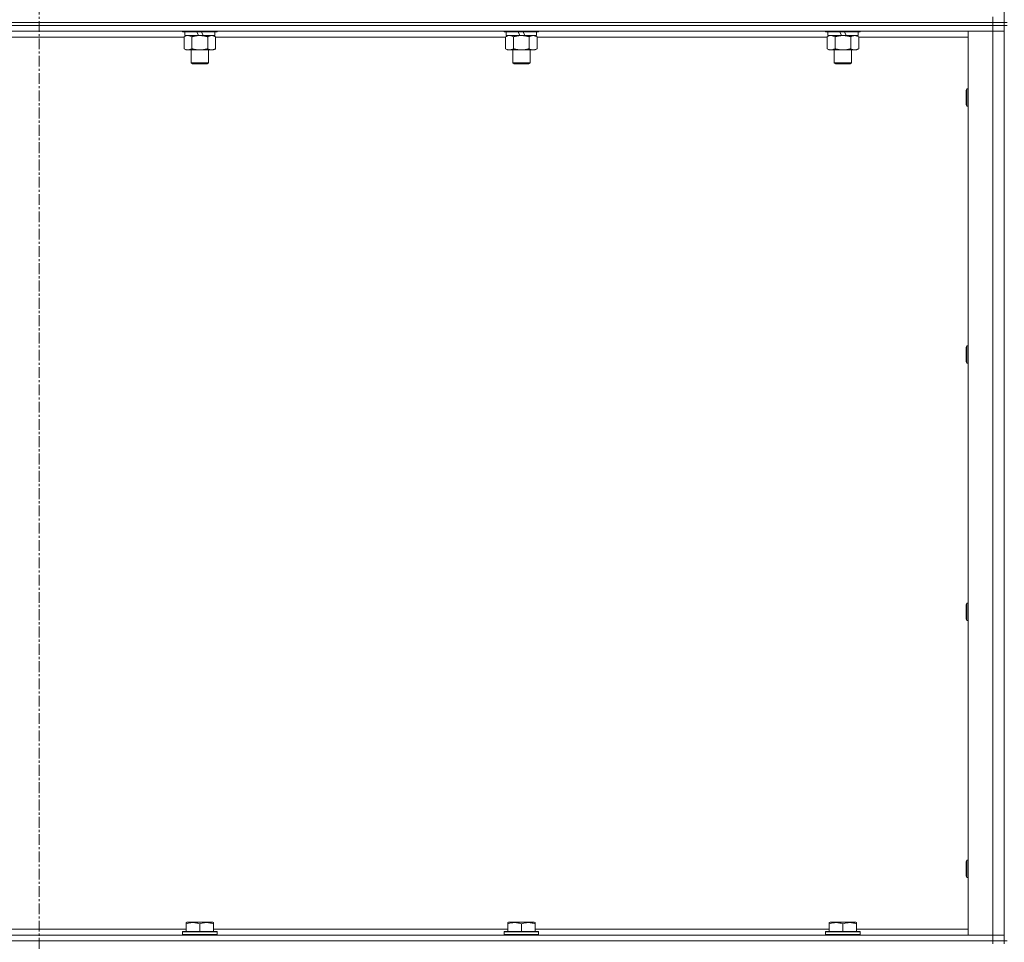
# Model space of a CAD drawing. Units: millimetres. Extents: x 0 to 45910, y -11 to 31500.
# Drawn here: x 32659 to 33343, y 22336 to 22976 of the extents above; entities that cross this region are included whole.
import ezdxf

# ---------------------------------------------------------------- set-up
doc = ezdxf.new("R2010")
doc.units = ezdxf.units.MM
doc.linetypes.add('K5LT_AXLED', pattern=[12, 7.5, -1.5, 1.5, -1.5])
doc.linetypes.add('K5LT_THIN', pattern=[0])
for name, color, linetype, true_color in [('OSI', 2, 'Continuous', 0xffff00), ('R', 1, 'Continuous', 0xff0000), ('WELDING', 7, 'Continuous', 0xffffff)]:
    doc.layers.add(name, color=color, linetype=linetype, true_color=true_color)

msp = doc.modelspace()

# ---------------------------------------------------------------- linework, layer by layer
at = {"layer": 'OSI', "color": 30, "linetype": 'K5LT_AXLED', "lineweight": 18, "true_color": 0xff8000}
msp.add_line((32672.86, 24271.43), (32672.86, 21548.43), dxfattribs=at)
at = {"layer": 'R', "color": 7, "linetype": 'K5LT_THIN', "lineweight": 18}
for p, q in [((33342.86, 22974.43), (33342.86, 23609.43)), ((33334.86, 22974.43), (33334.86, 22978.43)), ((32010.86, 22974.43), (33334.86, 22974.43)), ((33334.86, 22974.43), (32010.86, 22974.43)), ((33334.86, 22972.43), (32010.86, 22972.43)), ((33334.86, 22972.43), (32010.86, 22972.43)), ((33342.86, 22974.43), (33334.86, 22974.43)), ((33334.86, 22974.43), (33342.86, 22974.43)), ((33334.86, 22974.43), (33334.86, 22972.43)), ((33334.86, 22972.43), (33342.86, 22972.43)), ((33334.86, 22972.43), (33334.86, 22968.43)), ((33342.86, 22972.43), (33334.86, 22972.43)), ((33344.86, 22974.43), (33342.86, 22974.43)), ((33342.86, 22974.43), (33342.86, 22972.43)), ((33344.86, 22972.43), (33342.86, 22972.43)), ((33342.86, 22337.43), (33342.86, 22972.43)), ((33334.86, 22968.43), (32010.86, 22968.43)), ((32773.49, 22964.43), (32572.23, 22964.43)), ((32772.46, 22968.43), (32772.46, 22968.23)), ((32796.46, 22968.23), (32772.46, 22968.23)), ((32772.46, 22968.23), (32772.63, 22967.93)), ((32796.29, 22967.93), (32772.63, 22967.93)), ((32773.49, 22964.58), (32774.96, 22965.43)), ((32773.49, 22964.58), (32773.49, 22956.28)), ((32773.96, 22967.93), (32773.96, 22965.43)), ((32783.45, 22965.43), (32773.96, 22965.43)), ((32778.98, 22964.58), (32778.98, 22956.28)), ((32783.45, 22965.43), (32782.28, 22967.93)), ((32783.45, 22965.43), (32784.46, 22965.43)), ((32784.46, 22965.43), (32786.76, 22965.43)), ((32786.76, 22965.43), (32785.59, 22967.93)), ((32794.96, 22965.43), (32786.76, 22965.43)), ((32789.95, 22964.58), (32789.95, 22956.28)), ((32795.43, 22964.58), (32793.96, 22965.43)), ((32794.96, 22967.93), (32794.96, 22965.43)), ((32795.43, 22964.58), (32795.43, 22956.28)), ((32996.69, 22964.43), (32795.43, 22964.43)), ((32796.46, 22968.23), (32796.29, 22967.93)), ((32796.46, 22968.43), (32796.46, 22968.23)), ((32995.66, 22968.43), (32995.66, 22968.23)), ((33019.66, 22968.23), (32995.66, 22968.23)), ((32995.66, 22968.23), (32995.83, 22967.93)), ((33019.49, 22967.93), (32995.83, 22967.93)), ((32996.69, 22964.58), (32998.16, 22965.43)), ((32996.69, 22964.58), (32996.69, 22956.28)), ((32997.16, 22967.93), (32997.16, 22965.43)), ((33006.65, 22965.43), (32997.16, 22965.43)), ((33002.18, 22964.58), (33002.18, 22956.28)), ((33006.65, 22965.43), (33005.48, 22967.93)), ((33006.65, 22965.43), (33007.66, 22965.43)), ((33007.66, 22965.43), (33009.96, 22965.43)), ((33009.96, 22965.43), (33008.79, 22967.93)), ((33018.16, 22965.43), (33009.96, 22965.43)), ((33013.15, 22964.58), (33013.15, 22956.28)), ((33018.63, 22964.58), (33017.16, 22965.43)), ((33018.16, 22967.93), (33018.16, 22965.43)), ((33018.63, 22964.58), (33018.63, 22956.28)), ((33219.89, 22964.43), (33018.63, 22964.43)), ((33019.66, 22968.23), (33019.49, 22967.93)), ((33019.66, 22968.43), (33019.66, 22968.23)), ((33218.86, 22968.43), (33218.86, 22968.23)), ((33242.86, 22968.23), (33218.86, 22968.23)), ((33218.86, 22968.23), (33219.03, 22967.93)), ((33242.69, 22967.93), (33219.03, 22967.93)), ((33219.89, 22964.58), (33221.36, 22965.43)), ((33219.89, 22964.58), (33219.89, 22956.28)), ((33220.36, 22967.93), (33220.36, 22965.43)), ((33229.85, 22965.43), (33220.36, 22965.43)), ((33225.38, 22964.58), (33225.38, 22956.28)), ((33229.85, 22965.43), (33228.68, 22967.93)), ((33229.85, 22965.43), (33230.86, 22965.43)), ((33230.86, 22965.43), (33233.16, 22965.43)), ((33233.16, 22965.43), (33231.99, 22967.93)), ((33241.36, 22965.43), (33233.16, 22965.43)), ((33236.35, 22964.58), (33236.35, 22956.28)), ((33241.83, 22964.58), (33240.36, 22965.43)), ((33241.36, 22967.93), (33241.36, 22965.43)), ((33241.83, 22964.58), (33241.83, 22956.28)), ((33317.86, 22964.43), (33241.83, 22964.43)), ((33242.86, 22968.23), (33242.69, 22967.93)), ((33242.86, 22968.43), (33242.86, 22968.23)), ((33317.86, 22968.43), (33334.86, 22968.43)), ((33317.86, 22341.43), (33317.86, 22968.43)), ((33334.86, 22341.43), (33334.86, 22968.43)), ((33334.86, 22968.43), (33342.86, 22968.43)), ((33342.86, 22968.43), (33334.86, 22968.43)), ((32773.49, 22956.28), (32774.96, 22955.43)), ((32795.43, 22956.28), (32793.96, 22955.43)), ((32996.69, 22956.28), (32998.16, 22955.43)), ((33018.63, 22956.28), (33017.16, 22955.43)), ((33219.89, 22956.28), (33221.36, 22955.43)), ((33241.83, 22956.28), (33240.36, 22955.43)), ((32784.46, 22955.43), (32774.96, 22955.43)), ((32778.46, 22955.43), (32778.46, 22946.51)), ((32793.96, 22955.43), (32784.46, 22955.43)), ((32790.46, 22955.43), (32790.46, 22946.51)), ((33007.66, 22955.43), (32998.16, 22955.43)), ((33001.66, 22955.43), (33001.66, 22946.51)), ((33017.16, 22955.43), (33007.66, 22955.43)), ((33013.66, 22955.43), (33013.66, 22946.51)), ((33230.86, 22955.43), (33221.36, 22955.43)), ((33224.86, 22955.43), (33224.86, 22946.51)), ((33240.36, 22955.43), (33230.86, 22955.43)), ((33236.86, 22955.43), (33236.86, 22946.51)), ((32790.46, 22946.51), (32778.46, 22946.51)), ((32778.46, 22946.51), (32779.46, 22945.93)), ((32789.46, 22945.93), (32779.46, 22945.93)), ((32790.46, 22946.51), (32789.46, 22945.93)), ((33013.66, 22946.51), (33001.66, 22946.51)), ((33001.66, 22946.51), (33002.66, 22945.93)), ((33012.66, 22945.93), (33002.66, 22945.93)), ((33013.66, 22946.51), (33012.66, 22945.93)), ((33236.86, 22946.51), (33224.86, 22946.51)), ((33224.86, 22946.51), (33225.86, 22945.93)), ((33235.86, 22945.93), (33225.86, 22945.93)), ((33236.86, 22946.51), (33235.86, 22945.93)), ((33316.94, 22928.43), (33316.36, 22927.43)), ((33316.36, 22917.43), (33316.36, 22927.43)), ((33317.86, 22928.43), (33316.94, 22928.43)), ((33316.94, 22916.43), (33316.94, 22928.43)), ((33316.94, 22916.43), (33316.36, 22917.43)), ((33317.86, 22916.43), (33316.94, 22916.43)), ((33316.94, 22750.1), (33316.36, 22749.1)), ((33316.36, 22739.1), (33316.36, 22749.1)), ((33317.86, 22750.1), (33316.94, 22750.1)), ((33316.94, 22738.1), (33316.94, 22750.1)), ((33316.94, 22738.1), (33316.36, 22739.1)), ((33317.86, 22738.1), (33316.94, 22738.1)), ((33316.94, 22571.76), (33316.36, 22570.76)), ((33316.36, 22560.76), (33316.36, 22570.76)), ((33317.86, 22571.76), (33316.94, 22571.76)), ((33316.94, 22559.76), (33316.94, 22571.76)), ((33316.94, 22559.76), (33316.36, 22560.76)), ((33317.86, 22559.76), (33316.94, 22559.76)), ((33316.94, 22393.43), (33316.36, 22392.43)), ((33316.36, 22382.43), (33316.36, 22392.43)), ((33317.86, 22393.43), (33316.94, 22393.43)), ((33316.94, 22381.43), (33316.94, 22393.43)), ((33316.94, 22381.43), (33316.36, 22382.43)), ((33317.86, 22381.43), (33316.94, 22381.43)), ((32774.96, 22350.13), (32775.49, 22350.43)), ((32774.96, 22349.28), (32774.96, 22350.13)), ((32774.96, 22349.28), (32774.96, 22343.93)), ((32793.43, 22350.43), (32775.49, 22350.43)), ((32784.46, 22349.28), (32784.46, 22343.93)), ((32793.96, 22350.13), (32793.43, 22350.43)), ((32793.96, 22350.13), (32793.96, 22349.28)), ((32793.96, 22349.28), (32793.96, 22343.93)), ((32998.16, 22350.13), (32998.69, 22350.43)), ((32998.16, 22349.28), (32998.16, 22350.13)), ((32998.16, 22349.28), (32998.16, 22343.93)), ((33016.63, 22350.43), (32998.69, 22350.43)), ((33007.66, 22349.28), (33007.66, 22343.93)), ((33017.16, 22350.13), (33016.63, 22350.43)), ((33017.16, 22350.13), (33017.16, 22349.28)), ((33017.16, 22349.28), (33017.16, 22343.93)), ((33221.36, 22350.13), (33221.89, 22350.43)), ((33221.36, 22349.28), (33221.36, 22350.13)), ((33221.36, 22349.28), (33221.36, 22343.93)), ((33239.83, 22350.43), (33221.89, 22350.43)), ((33230.86, 22349.28), (33230.86, 22343.93)), ((33240.36, 22350.13), (33239.83, 22350.43)), ((33240.36, 22350.13), (33240.36, 22349.28)), ((33240.36, 22349.28), (33240.36, 22343.93)), ((32010.86, 22341.43), (33334.86, 22341.43)), ((32570.76, 22345.43), (32774.96, 22345.43)), ((32772.46, 22343.63), (32772.63, 22343.93)), ((32772.46, 22343.63), (32772.46, 22341.73)), ((32796.46, 22343.63), (32772.46, 22343.63)), ((32796.46, 22341.73), (32772.46, 22341.73)), ((32772.46, 22341.73), (32772.63, 22341.43)), ((32796.29, 22343.93), (32772.63, 22343.93)), ((32793.96, 22345.43), (32998.16, 22345.43)), ((32796.46, 22343.63), (32796.29, 22343.93)), ((32796.46, 22341.73), (32796.29, 22341.43)), ((32796.46, 22343.63), (32796.46, 22341.73)), ((32995.66, 22343.63), (32995.83, 22343.93)), ((32995.66, 22343.63), (32995.66, 22341.73)), ((33019.66, 22343.63), (32995.66, 22343.63)), ((33019.66, 22341.73), (32995.66, 22341.73)), ((32995.66, 22341.73), (32995.83, 22341.43)), ((33019.49, 22343.93), (32995.83, 22343.93)), ((33017.16, 22345.43), (33221.36, 22345.43)), ((33019.66, 22343.63), (33019.49, 22343.93)), ((33019.66, 22341.73), (33019.49, 22341.43)), ((33019.66, 22343.63), (33019.66, 22341.73)), ((33218.86, 22343.63), (33219.03, 22343.93)), ((33218.86, 22343.63), (33218.86, 22341.73)), ((33242.86, 22343.63), (33218.86, 22343.63)), ((33242.86, 22341.73), (33218.86, 22341.73)), ((33218.86, 22341.73), (33219.03, 22341.43)), ((33242.69, 22343.93), (33219.03, 22343.93)), ((33240.36, 22345.43), (33317.86, 22345.43)), ((33242.86, 22343.63), (33242.69, 22343.93)), ((33242.86, 22341.73), (33242.69, 22341.43)), ((33242.86, 22343.63), (33242.86, 22341.73)), ((33334.86, 22341.43), (33317.86, 22341.43)), ((33342.86, 22341.43), (33334.86, 22341.43)), ((33334.86, 22341.43), (33342.86, 22341.43)), ((33334.86, 22337.43), (33334.86, 22341.43)), ((32010.86, 22337.43), (33334.86, 22337.43)), ((33334.86, 22337.43), (32010.86, 22337.43)), ((33342.86, 22337.43), (33334.86, 22337.43)), ((33334.86, 22337.43), (33342.86, 22337.43)), ((33334.86, 22337.43), (33334.86, 22335.43)), ((33344.86, 22337.43), (33342.86, 22337.43)), ((33342.86, 22337.43), (33342.86, 22335.43))]:
    msp.add_line(p, q, dxfattribs=at)
at = {"layer": 'WELDING', "color": 7, "linetype": 'K5LT_THIN', "lineweight": 18}
for p, q in [((32774.03, 22964.87), (32773.49, 22964.58)), ((32774.93, 22965.23), (32774.03, 22964.87)), ((32775.86, 22965.41), (32774.93, 22965.23)), ((32776.23, 22965.43), (32775.86, 22965.41)), ((32997.23, 22964.87), (32996.69, 22964.58)), ((32998.13, 22965.23), (32997.23, 22964.87)), ((32999.06, 22965.41), (32998.13, 22965.23)), ((32999.43, 22965.43), (32999.06, 22965.41)), ((33000.36, 22965.33), (32999.43, 22965.43)), ((33001.28, 22965.03), (33000.36, 22965.33)), ((33002.18, 22964.58), (33001.28, 22965.03)), ((33220.43, 22964.87), (33219.89, 22964.58)), ((33221.33, 22965.23), (33220.43, 22964.87)), ((33222.26, 22965.41), (33221.33, 22965.23)), ((33222.63, 22965.43), (33222.26, 22965.41))]:
    msp.add_line(p, q, dxfattribs=at)
for points, knots in [([(32778.98, 22964.58), (32778.69, 22964.75), (32778.25, 22964.97), (32777.69, 22965.18), (32777.31, 22965.3), (32776.95, 22965.37), (32776.59, 22965.42), (32776.35, 22965.43), (32776.23, 22965.43)], [0, 0, 0, 0, 2.905563, 4.375924, 5.511195, 6.679161, 7.850161, 9, 9, 9, 9]), ([(32784.46, 22965.43), (32784.4, 22965.43), (32784.28, 22965.43), (32784.11, 22965.43), (32783.93, 22965.42), (32783.75, 22965.42), (32783.57, 22965.41), (32783.34, 22965.39), (32782.93, 22965.36), (32782.45, 22965.31), (32781.98, 22965.25), (32781.63, 22965.19), (32781.27, 22965.13), (32780.91, 22965.06), (32780.55, 22964.99), (32780.21, 22964.91), (32779.89, 22964.83), (32779.58, 22964.75), (32779.28, 22964.67), (32779.08, 22964.61), (32778.98, 22964.58)], [0, 0, 0, 0, 0.13683, 0.27366, 0.41049, 0.54732, 0.68415, 0.820981, 1.094641, 1.641961, 1.915621, 2.189281, 2.472595, 2.755908, 3.039221, 3.322535, 3.565256, 3.807977, 4.050698, 4.293419, 4.293419, 4.293419, 4.293419]), ([(32789.95, 22964.58), (32789.84, 22964.61), (32789.58, 22964.69), (32789.23, 22964.78), (32788.91, 22964.86), (32788.6, 22964.94), (32788.23, 22965.02), (32787.89, 22965.09), (32787.64, 22965.13), (32787.41, 22965.17), (32787.13, 22965.22), (32786.7, 22965.28), (32786.24, 22965.34), (32785.74, 22965.38), (32785.38, 22965.41), (32785.1, 22965.42), (32784.89, 22965.43), (32784.67, 22965.43), (32784.53, 22965.43), (32784.46, 22965.43)], [0, 0, 0, 0, 0.253231, 0.633077, 0.823001, 1.012924, 1.39277, 1.683866, 1.829413, 1.974961, 2.22598, 2.476999, 2.979038, 3.307633, 3.636228, 3.800526, 3.964824, 4.129121, 4.293419, 4.293419, 4.293419, 4.293419]), ([(32792.69, 22965.43), (32792.56, 22965.43), (32792.31, 22965.42), (32791.94, 22965.37), (32791.58, 22965.29), (32791.11, 22965.15), (32790.57, 22964.92), (32790.15, 22964.7), (32789.95, 22964.58)], [0, 0, 0, 0, 1.192024, 2.404251, 3.60809, 4.765234, 6.955738, 9, 9, 9, 9]), ([(32795.43, 22964.58), (32795.14, 22964.75), (32794.71, 22964.97), (32794.15, 22965.18), (32793.76, 22965.3), (32793.4, 22965.37), (32793.04, 22965.42), (32792.81, 22965.43), (32792.69, 22965.43)], [0, 0, 0, 0, 2.905563, 4.375924, 5.511195, 6.679161, 7.850161, 9, 9, 9, 9]), ([(33007.66, 22965.43), (33007.6, 22965.43), (33007.48, 22965.43), (33007.31, 22965.43), (33007.13, 22965.42), (33006.95, 22965.42), (33006.77, 22965.41), (33006.54, 22965.39), (33006.13, 22965.36), (33005.65, 22965.31), (33005.18, 22965.25), (33004.83, 22965.19), (33004.47, 22965.13), (33004.11, 22965.06), (33003.75, 22964.99), (33003.41, 22964.91), (33003.09, 22964.83), (33002.78, 22964.75), (33002.48, 22964.67), (33002.28, 22964.61), (33002.18, 22964.58)], [0, 0, 0, 0, 0.13683, 0.27366, 0.41049, 0.54732, 0.68415, 0.820981, 1.094641, 1.641961, 1.915621, 2.189281, 2.472595, 2.755908, 3.039221, 3.322535, 3.565256, 3.807977, 4.050698, 4.293419, 4.293419, 4.293419, 4.293419]), ([(33013.15, 22964.58), (33013.04, 22964.61), (33012.78, 22964.69), (33012.43, 22964.78), (33012.11, 22964.86), (33011.8, 22964.94), (33011.43, 22965.02), (33011.09, 22965.09), (33010.84, 22965.13), (33010.61, 22965.17), (33010.33, 22965.22), (33009.9, 22965.28), (33009.44, 22965.34), (33008.94, 22965.38), (33008.58, 22965.41), (33008.3, 22965.42), (33008.09, 22965.43), (33007.87, 22965.43), (33007.73, 22965.43), (33007.66, 22965.43)], [0, 0, 0, 0, 0.253231, 0.633077, 0.823001, 1.012924, 1.39277, 1.683866, 1.829413, 1.974961, 2.22598, 2.476999, 2.979038, 3.307633, 3.636228, 3.800526, 3.964824, 4.129121, 4.293419, 4.293419, 4.293419, 4.293419]), ([(33015.89, 22965.43), (33015.76, 22965.43), (33015.51, 22965.42), (33015.14, 22965.37), (33014.78, 22965.29), (33014.31, 22965.15), (33013.77, 22964.92), (33013.35, 22964.7), (33013.15, 22964.58)], [0, 0, 0, 0, 1.192024, 2.404251, 3.60809, 4.765234, 6.955738, 9, 9, 9, 9]), ([(33018.63, 22964.58), (33018.34, 22964.75), (33017.91, 22964.97), (33017.35, 22965.18), (33016.96, 22965.3), (33016.6, 22965.37), (33016.24, 22965.42), (33016.01, 22965.43), (33015.89, 22965.43)], [0, 0, 0, 0, 2.905563, 4.375924, 5.511195, 6.679161, 7.850161, 9, 9, 9, 9]), ([(33225.38, 22964.58), (33225.09, 22964.75), (33224.65, 22964.97), (33224.09, 22965.18), (33223.71, 22965.3), (33223.35, 22965.37), (33222.99, 22965.42), (33222.75, 22965.43), (33222.63, 22965.43)], [0, 0, 0, 0, 2.905563, 4.375924, 5.511195, 6.679161, 7.850161, 9, 9, 9, 9]), ([(33230.86, 22965.43), (33230.8, 22965.43), (33230.68, 22965.43), (33230.51, 22965.43), (33230.33, 22965.42), (33230.15, 22965.42), (33229.97, 22965.41), (33229.74, 22965.39), (33229.33, 22965.36), (33228.85, 22965.31), (33228.38, 22965.25), (33228.03, 22965.19), (33227.67, 22965.13), (33227.31, 22965.06), (33226.95, 22964.99), (33226.61, 22964.91), (33226.29, 22964.83), (33225.98, 22964.75), (33225.68, 22964.67), (33225.48, 22964.61), (33225.38, 22964.58)], [0, 0, 0, 0, 0.13683, 0.27366, 0.41049, 0.54732, 0.68415, 0.820981, 1.094641, 1.641961, 1.915621, 2.189281, 2.472595, 2.755908, 3.039221, 3.322535, 3.565256, 3.807977, 4.050698, 4.293419, 4.293419, 4.293419, 4.293419]), ([(33236.35, 22964.58), (33236.24, 22964.61), (33235.98, 22964.69), (33235.63, 22964.78), (33235.31, 22964.86), (33235, 22964.94), (33234.63, 22965.02), (33234.29, 22965.09), (33234.04, 22965.13), (33233.81, 22965.17), (33233.53, 22965.22), (33233.1, 22965.28), (33232.64, 22965.34), (33232.14, 22965.38), (33231.78, 22965.41), (33231.5, 22965.42), (33231.29, 22965.43), (33231.07, 22965.43), (33230.93, 22965.43), (33230.86, 22965.43)], [0, 0, 0, 0, 0.253231, 0.633077, 0.823001, 1.012924, 1.39277, 1.683866, 1.829413, 1.974961, 2.22598, 2.476999, 2.979038, 3.307633, 3.636228, 3.800526, 3.964824, 4.129121, 4.293419, 4.293419, 4.293419, 4.293419]), ([(33239.09, 22965.43), (33238.96, 22965.43), (33238.71, 22965.42), (33238.34, 22965.37), (33237.98, 22965.29), (33237.51, 22965.15), (33236.97, 22964.92), (33236.55, 22964.7), (33236.35, 22964.58)], [0, 0, 0, 0, 1.192024, 2.404251, 3.60809, 4.765234, 6.955738, 9, 9, 9, 9]), ([(33241.83, 22964.58), (33241.54, 22964.75), (33241.11, 22964.97), (33240.55, 22965.18), (33240.16, 22965.3), (33239.8, 22965.37), (33239.44, 22965.42), (33239.21, 22965.43), (33239.09, 22965.43)], [0, 0, 0, 0, 2.905563, 4.375924, 5.511195, 6.679161, 7.850161, 9, 9, 9, 9]), ([(32773.49, 22956.28), (32773.81, 22956.09), (32774.28, 22955.86), (32774.86, 22955.65), (32775.2, 22955.56), (32775.5, 22955.49), (32775.85, 22955.44), (32776.2, 22955.43), (32776.56, 22955.44), (32776.87, 22955.48), (32777.2, 22955.54), (32777.65, 22955.66), (32778.26, 22955.89), (32778.72, 22956.13), (32778.98, 22956.28)], [0, 0, 0, 0, 2.72415, 3.912285, 4.716446, 5.530362, 6.353984, 7.500189, 8.40607, 9.211142, 9.998759, 11.128707, 12.847273, 15, 15, 15, 15]), ([(32778.98, 22956.28), (32779.04, 22956.26), (32779.16, 22956.23), (32779.34, 22956.18), (32779.53, 22956.13), (32779.77, 22956.06), (32780.08, 22955.98), (32780.42, 22955.91), (32780.73, 22955.84), (32781.01, 22955.78), (32781.24, 22955.74), (32781.42, 22955.7), (32781.63, 22955.67), (32781.92, 22955.62), (32782.28, 22955.57), (32782.65, 22955.53), (32783.13, 22955.48), (32783.62, 22955.45), (32784.1, 22955.43), (32784.34, 22955.43), (32784.46, 22955.43)], [0, 0, 0, 0, 0.14736, 0.294719, 0.442079, 0.589439, 0.884158, 1.178877, 1.396237, 1.613598, 1.830958, 1.939638, 2.048318, 2.328827, 2.609337, 2.889846, 3.170356, 3.731374, 4.011884, 4.292393, 4.292393, 4.292393, 4.292393]), ([(32784.46, 22955.43), (32784.64, 22955.43), (32785.01, 22955.44), (32785.56, 22955.46), (32786.12, 22955.51), (32786.6, 22955.57), (32786.96, 22955.62), (32787.19, 22955.65), (32787.36, 22955.68), (32787.54, 22955.71), (32787.71, 22955.74), (32787.88, 22955.78), (32788.07, 22955.81), (32788.29, 22955.86), (32788.61, 22955.93), (32788.93, 22956.01), (32789.24, 22956.09), (32789.48, 22956.15), (32789.71, 22956.21), (32789.87, 22956.26), (32789.95, 22956.28)], [0, 0, 0, 0, 0.426692, 0.853385, 1.280077, 1.70677, 1.976977, 2.112081, 2.247185, 2.382289, 2.517392, 2.652496, 2.7876, 2.975699, 3.163798, 3.539996, 3.728096, 3.916195, 4.104294, 4.292393, 4.292393, 4.292393, 4.292393]), ([(32789.95, 22956.28), (32790.27, 22956.09), (32790.74, 22955.86), (32791.31, 22955.65), (32791.66, 22955.56), (32791.96, 22955.49), (32792.3, 22955.44), (32792.66, 22955.43), (32793.01, 22955.44), (32793.32, 22955.48), (32793.66, 22955.54), (32794.1, 22955.66), (32794.71, 22955.89), (32795.17, 22956.13), (32795.43, 22956.28)], [0, 0, 0, 0, 2.72415, 3.912285, 4.716446, 5.530362, 6.353984, 7.500189, 8.40607, 9.211142, 9.998759, 11.128707, 12.847273, 15, 15, 15, 15]), ([(32996.69, 22956.28), (32997.01, 22956.09), (32997.48, 22955.86), (32998.06, 22955.65), (32998.4, 22955.56), (32998.7, 22955.49), (32999.05, 22955.44), (32999.4, 22955.43), (32999.76, 22955.44), (33000.07, 22955.48), (33000.4, 22955.54), (33000.85, 22955.66), (33001.46, 22955.89), (33001.92, 22956.13), (33002.18, 22956.28)], [0, 0, 0, 0, 2.72415, 3.912285, 4.716446, 5.530362, 6.353984, 7.500189, 8.40607, 9.211142, 9.998759, 11.128707, 12.847273, 15, 15, 15, 15]), ([(33002.18, 22956.28), (33002.24, 22956.26), (33002.36, 22956.23), (33002.54, 22956.18), (33002.73, 22956.13), (33002.97, 22956.06), (33003.28, 22955.98), (33003.62, 22955.91), (33003.93, 22955.84), (33004.21, 22955.78), (33004.44, 22955.74), (33004.62, 22955.7), (33004.83, 22955.67), (33005.12, 22955.62), (33005.48, 22955.57), (33005.85, 22955.53), (33006.33, 22955.48), (33006.82, 22955.45), (33007.3, 22955.43), (33007.54, 22955.43), (33007.66, 22955.43)], [0, 0, 0, 0, 0.14736, 0.294719, 0.442079, 0.589439, 0.884158, 1.178877, 1.396237, 1.613598, 1.830958, 1.939638, 2.048318, 2.328827, 2.609337, 2.889846, 3.170356, 3.731374, 4.011884, 4.292393, 4.292393, 4.292393, 4.292393]), ([(33007.66, 22955.43), (33007.84, 22955.43), (33008.21, 22955.44), (33008.76, 22955.46), (33009.32, 22955.51), (33009.8, 22955.57), (33010.16, 22955.62), (33010.39, 22955.65), (33010.56, 22955.68), (33010.74, 22955.71), (33010.91, 22955.74), (33011.08, 22955.78), (33011.27, 22955.81), (33011.49, 22955.86), (33011.81, 22955.93), (33012.13, 22956.01), (33012.44, 22956.09), (33012.68, 22956.15), (33012.91, 22956.21), (33013.07, 22956.26), (33013.15, 22956.28)], [0, 0, 0, 0, 0.426692, 0.853385, 1.280077, 1.70677, 1.976977, 2.112081, 2.247185, 2.382289, 2.517392, 2.652496, 2.7876, 2.975699, 3.163798, 3.539996, 3.728096, 3.916195, 4.104294, 4.292393, 4.292393, 4.292393, 4.292393]), ([(33013.15, 22956.28), (33013.47, 22956.09), (33013.94, 22955.86), (33014.51, 22955.65), (33014.86, 22955.56), (33015.16, 22955.49), (33015.5, 22955.44), (33015.86, 22955.43), (33016.21, 22955.44), (33016.52, 22955.48), (33016.86, 22955.54), (33017.3, 22955.66), (33017.91, 22955.89), (33018.37, 22956.13), (33018.63, 22956.28)], [0, 0, 0, 0, 2.72415, 3.912285, 4.716446, 5.530362, 6.353984, 7.500189, 8.40607, 9.211142, 9.998759, 11.128707, 12.847273, 15, 15, 15, 15]), ([(33219.89, 22956.28), (33220.21, 22956.09), (33220.68, 22955.86), (33221.26, 22955.65), (33221.6, 22955.56), (33221.9, 22955.49), (33222.25, 22955.44), (33222.6, 22955.43), (33222.96, 22955.44), (33223.27, 22955.48), (33223.6, 22955.54), (33224.05, 22955.66), (33224.66, 22955.89), (33225.12, 22956.13), (33225.38, 22956.28)], [0, 0, 0, 0, 2.72415, 3.912285, 4.716446, 5.530362, 6.353984, 7.500189, 8.40607, 9.211142, 9.998759, 11.128707, 12.847273, 15, 15, 15, 15]), ([(33225.38, 22956.28), (33225.44, 22956.26), (33225.56, 22956.23), (33225.74, 22956.18), (33225.93, 22956.13), (33226.17, 22956.06), (33226.48, 22955.98), (33226.82, 22955.91), (33227.13, 22955.84), (33227.41, 22955.78), (33227.64, 22955.74), (33227.82, 22955.7), (33228.03, 22955.67), (33228.32, 22955.62), (33228.68, 22955.57), (33229.05, 22955.53), (33229.53, 22955.48), (33230.02, 22955.45), (33230.5, 22955.43), (33230.74, 22955.43), (33230.86, 22955.43)], [0, 0, 0, 0, 0.14736, 0.294719, 0.442079, 0.589439, 0.884158, 1.178877, 1.396237, 1.613598, 1.830958, 1.939638, 2.048318, 2.328827, 2.609337, 2.889846, 3.170356, 3.731374, 4.011884, 4.292393, 4.292393, 4.292393, 4.292393]), ([(33230.86, 22955.43), (33231.04, 22955.43), (33231.41, 22955.44), (33231.96, 22955.46), (33232.52, 22955.51), (33233, 22955.57), (33233.36, 22955.62), (33233.59, 22955.65), (33233.76, 22955.68), (33233.94, 22955.71), (33234.11, 22955.74), (33234.28, 22955.78), (33234.47, 22955.81), (33234.69, 22955.86), (33235.01, 22955.93), (33235.33, 22956.01), (33235.64, 22956.09), (33235.88, 22956.15), (33236.11, 22956.21), (33236.27, 22956.26), (33236.35, 22956.28)], [0, 0, 0, 0, 0.426692, 0.853385, 1.280077, 1.70677, 1.976977, 2.112081, 2.247185, 2.382289, 2.517392, 2.652496, 2.7876, 2.975699, 3.163798, 3.539996, 3.728096, 3.916195, 4.104294, 4.292393, 4.292393, 4.292393, 4.292393]), ([(33236.35, 22956.28), (33236.67, 22956.09), (33237.14, 22955.86), (33237.71, 22955.65), (33238.06, 22955.56), (33238.36, 22955.49), (33238.7, 22955.44), (33239.06, 22955.43), (33239.41, 22955.44), (33239.72, 22955.48), (33240.06, 22955.54), (33240.5, 22955.66), (33241.11, 22955.89), (33241.57, 22956.13), (33241.83, 22956.28)], [0, 0, 0, 0, 2.72415, 3.912285, 4.716446, 5.530362, 6.353984, 7.500189, 8.40607, 9.211142, 9.998759, 11.128707, 12.847273, 15, 15, 15, 15]), ([(32784.46, 22349.28), (32784.03, 22349.42), (32783.46, 22349.59), (32782.77, 22349.76), (32782.35, 22349.85), (32781.89, 22349.94), (32781.42, 22350.01), (32780.92, 22350.07), (32780.36, 22350.11), (32779.74, 22350.13), (32779.22, 22350.12), (32778.76, 22350.09), (32778.23, 22350.04), (32777.47, 22349.94), (32776.34, 22349.7), (32775.49, 22349.45), (32774.96, 22349.28)], [0, 0, 0, 0, 2.392038, 3.094773, 3.749673, 4.638938, 5.533553, 6.273967, 7.269403, 8.499731, 9.554906, 10.026159, 10.962726, 12.336972, 14.092661, 17, 17, 17, 17]), ([(32793.96, 22349.28), (32793.53, 22349.42), (32792.96, 22349.59), (32792.27, 22349.76), (32791.85, 22349.85), (32791.39, 22349.94), (32790.92, 22350.01), (32790.42, 22350.07), (32789.86, 22350.11), (32789.24, 22350.13), (32788.72, 22350.12), (32788.26, 22350.09), (32787.73, 22350.04), (32786.97, 22349.94), (32785.84, 22349.7), (32784.99, 22349.45), (32784.46, 22349.28)], [0, 0, 0, 0, 2.392038, 3.094773, 3.749673, 4.638938, 5.533553, 6.273967, 7.269403, 8.499731, 9.554906, 10.026159, 10.962726, 12.336972, 14.092661, 17, 17, 17, 17]), ([(33007.66, 22349.28), (33007.23, 22349.42), (33006.66, 22349.59), (33005.97, 22349.76), (33005.55, 22349.85), (33005.09, 22349.94), (33004.62, 22350.01), (33004.12, 22350.07), (33003.56, 22350.11), (33002.94, 22350.13), (33002.42, 22350.12), (33001.96, 22350.09), (33001.43, 22350.04), (33000.67, 22349.94), (32999.54, 22349.7), (32998.69, 22349.45), (32998.16, 22349.28)], [0, 0, 0, 0, 2.392038, 3.094773, 3.749673, 4.638938, 5.533553, 6.273967, 7.269403, 8.499731, 9.554906, 10.026159, 10.962726, 12.336972, 14.092661, 17, 17, 17, 17]), ([(33017.16, 22349.28), (33016.73, 22349.42), (33016.16, 22349.59), (33015.47, 22349.76), (33015.05, 22349.85), (33014.59, 22349.94), (33014.12, 22350.01), (33013.62, 22350.07), (33013.06, 22350.11), (33012.44, 22350.13), (33011.92, 22350.12), (33011.46, 22350.09), (33010.93, 22350.04), (33010.17, 22349.94), (33009.04, 22349.7), (33008.19, 22349.45), (33007.66, 22349.28)], [0, 0, 0, 0, 2.392038, 3.094773, 3.749673, 4.638938, 5.533553, 6.273967, 7.269403, 8.499731, 9.554906, 10.026159, 10.962726, 12.336972, 14.092661, 17, 17, 17, 17]), ([(33230.86, 22349.28), (33230.43, 22349.42), (33229.86, 22349.59), (33229.17, 22349.76), (33228.75, 22349.85), (33228.29, 22349.94), (33227.82, 22350.01), (33227.32, 22350.07), (33226.76, 22350.11), (33226.14, 22350.13), (33225.62, 22350.12), (33225.16, 22350.09), (33224.63, 22350.04), (33223.87, 22349.94), (33222.74, 22349.7), (33221.89, 22349.45), (33221.36, 22349.28)], [0, 0, 0, 0, 2.392038, 3.094773, 3.749673, 4.638938, 5.533553, 6.273967, 7.269403, 8.499731, 9.554906, 10.026159, 10.962726, 12.336972, 14.092661, 17, 17, 17, 17]), ([(33240.36, 22349.28), (33239.93, 22349.42), (33239.36, 22349.59), (33238.67, 22349.76), (33238.25, 22349.85), (33237.79, 22349.94), (33237.32, 22350.01), (33236.82, 22350.07), (33236.26, 22350.11), (33235.64, 22350.13), (33235.12, 22350.12), (33234.66, 22350.09), (33234.13, 22350.04), (33233.37, 22349.94), (33232.24, 22349.7), (33231.39, 22349.45), (33230.86, 22349.28)], [0, 0, 0, 0, 2.392038, 3.094773, 3.749673, 4.638938, 5.533553, 6.273967, 7.269403, 8.499731, 9.554906, 10.026159, 10.962726, 12.336972, 14.092661, 17, 17, 17, 17])]:
    msp.add_open_spline(points, degree=3, knots=knots, dxfattribs=at)

doc.saveas('drawing.dxf')
